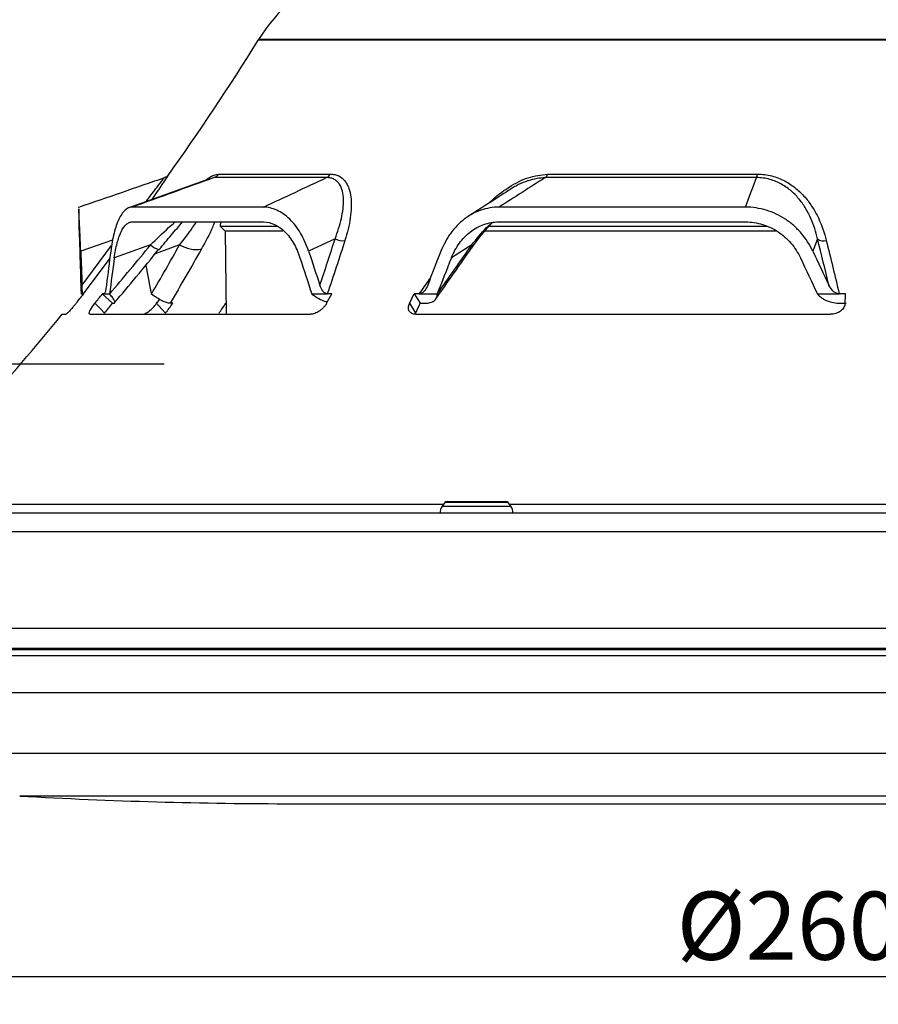
# Model space of a CAD drawing. Units: millimetres. Extents: x 55 to 8964, y -61 to 1002.
# Drawn here: x 3355 to 3447, y 336 to 441 of the extents above; entities that cross this region are included whole.
import ezdxf

# ---------------------------------------------------------------- set-up
doc = ezdxf.new("R2010")
doc.units = ezdxf.units.MM
doc.header["$LTSCALE"] = 0.9
doc.layers.add('6_Dim', color=7, linetype='Continuous')
doc.layers.add('DIM', color=4, linetype='Continuous')
doc.styles.get("Standard").update_dxf_attribs({"font": 'txt', "width": 0.95, "height": 7.3})
doc.dimstyles.new('ISO-25', dxfattribs={"dimtxt": 2.5, "dimasz": 2.5, "dimexe": 1.25, "dimexo": 2, "dimtad": 1, "dimdec": 4, "dimdsep": 46, "dimtxsty": 'Standard', "dimcen": 0, "dimadec": 3, "dimazin": 2, "dimtfac": 1, "dimtdec": 4, "dimtmove": 0, "dimatfit": 3, "dimfxl": 0, "dimarcsym": 0})

# ---------------------------------------------------------------- blocks, each defined once
blk = doc.blocks.new('*D293')
at = {"layer": '6_Dim', "color": 132, "lineweight": -2, "transparency": 16777216}
for p, q in [((3319.46, 381.69), (3319.46, 335.83)), ((3579.46, 381.69), (3579.46, 335.83)), ((3326.66, 338.83), (3572.26, 338.83))]:
    blk.add_line(p, q, dxfattribs=at)
at = {"layer": '6_Dim', "color": 132, "transparency": 16777216}
for points in [[(3326.66, 340.03), (3326.66, 337.63), (3319.46, 338.83)], [(3572.26, 340.03), (3572.26, 337.63), (3579.46, 338.83)]]:
    blk.add_solid(points, dxfattribs=at)
at = {"layer": 'Defpoints', "color": 0, "transparency": 16777216}
for p in [(3319.46, 386.49), (3579.46, 386.49), (3579.46, 338.83)]:
    blk.add_point(p, dxfattribs=at)
at = {"layer": '6_Dim', "color": 7, "transparency": 16777216, "insert": (3449.46, 344.26), "char_height": 7.3, "attachment_point": 5}
blk.add_mtext('{\\fISOCPEUR|b0|i0|c0|p34;%%C}260%%P0.5', dxfattribs=at)

msp = doc.modelspace()

# ---------------------------------------------------------------- linework, layer by layer
at = {"color": 8, "linetype": 'Continuous', "lineweight": 25}
for p, q in [((3518.2113, 439.2227), (3380.7061, 439.2227)), ((3518.1784, 439.275), (3380.7391, 439.275)), ((3375.9895, 424.479), (3375.5144, 424.3092)), ((3365.0915, 417.7728), (3361.6682, 416.5949)), ((3361.8047, 412.9508), (3364.9838, 417.2144)), ((3372.2763, 417.2817), (3369.6387, 416.3004)), ((3364.7904, 415.8333), (3361.9097, 412.0084)), ((3407.5008, 389.6228), (3400.7207, 389.6228)), ((3400.5748, 389.4308), (3343.5149, 389.4308)), ((3400.4308, 389.2413), (3407.7907, 389.2413)), ((3491.2708, 389.4308), (3407.6466, 389.4308)), ((3320.572, 374.0266), (3578.3454, 374.0266)), ((3556.9608, 373.2164), (3341.9566, 373.2164)), ((3553.6162, 369.239), (3345.3012, 369.239)), ((3348.3166, 362.7725), (3550.6008, 362.7725)), ((3543.7986, 358.166), (3355.1187, 358.166))]:
    msp.add_line(p, q, dxfattribs=at)
at = {"color": 7, "linetype": 'Continuous', "lineweight": 25}
for p, q in [((3388.0426, 424.479), (3375.9895, 424.479)), ((3376.446, 424.8453), (3388.4242, 424.8453)), ((3434.1497, 424.479), (3411.4973, 424.479)), ((3411.7332, 424.8453), (3434.2448, 424.8453)), ((3375.4956, 424.3614), (3366.8364, 421.2424)), ((3381.2591, 421.3123), (3367.1966, 421.3123)), ((3432.9621, 421.3123), (3406.5333, 421.3123)), ((3361.4587, 421.1463), (3361.4587, 419.5185)), ((3367.1864, 419.7259), (3381.2772, 419.7259)), ((3376.6432, 419.7259), (3376.6351, 419.2594)), ((3376.6351, 419.2594), (3377.1607, 418.7338)), ((3376.6351, 419.2594), (3382.7114, 419.2594)), ((3405.4429, 419.2594), (3435.2354, 419.2594)), ((3406.5082, 419.7259), (3432.9903, 419.7259)), ((3377.1607, 418.7338), (3377.2696, 409.8223)), ((3383.3413, 418.7338), (3377.1607, 418.7338)), ((3436.1761, 418.7338), (3404.9286, 418.7338)), ((3369.1627, 417.2817), (3365.2679, 415.8777)), ((3388.9414, 417.9156), (3386.108, 416.5949)), ((3403.6205, 417.2817), (3401.427, 415.8777)), ((3440.6928, 417.9156), (3440.1903, 416.5949)), ((3403.6016, 416.9271), (3403.5902, 416.9093)), ((3361.7035, 412.0084), (3361.7189, 411.9951)), ((3361.7035, 412.0084), (3361.9097, 412.0084)), ((3361.9818, 412.0084), (3361.9097, 412.0084)), ((3364.1464, 412.0084), (3363.9806, 412.0084)), ((3363.9806, 412.0084), (3365.0652, 411.003)), ((3364.1464, 412.0084), (3364.7523, 412.0084)), ((3364.7523, 412.0084), (3364.764, 411.9951)), ((3369.2394, 412.0084), (3369.2565, 411.9951)), ((3386.4508, 412.0084), (3386.4677, 411.9951)), ((3386.4508, 412.0084), (3388.1114, 412.0084)), ((3388.6056, 412.0084), (3388.1114, 412.0084)), ((3397.9788, 412.0084), (3397.4235, 412.0084)), ((3397.4235, 412.0084), (3398.0837, 411.003)), ((3397.9788, 412.0084), (3399.9003, 412.0084)), ((3399.9003, 412.0084), (3399.901, 411.9951)), ((3440.6802, 412.0084), (3443.0183, 412.0084)), ((3440.6802, 412.0084), (3440.6908, 411.9951)), ((3443.7032, 412.0084), (3443.0183, 412.0084)), ((3365.0652, 411.003), (3365.2241, 411.003)), ((3371.5353, 411.003), (3371.2465, 411.003)), ((3398.0837, 411.003), (3398.616, 411.003)), ((3443.1197, 411.003), (3443.7763, 411.003)), ((3359.6904, 409.8223), (3360.0714, 409.8223)), ((3362.6362, 409.8223), (3362.5962, 409.8576)), ((3362.6362, 409.8223), (3386.2951, 409.8223)), ((3397.6096, 409.8223), (3442.0737, 409.8223)), ((3400.7207, 389.6228), (3400.4308, 389.2413)), ((3400.9595, 389.7413), (3407.2619, 389.7413)), ((3407.7907, 389.2413), (3407.5008, 389.6228)), ((3578.2587, 388.4913), (3320.6587, 388.4913)), ((3579.4587, 386.4913), (3319.4587, 386.4913)), ((3320.0001, 376.161), (3578.9173, 376.161)), ((3578.1039, 373.8413), (3320.8135, 373.8413)), ((3384.5264, 357.3413), (3514.3911, 357.3413))]:
    msp.add_line(p, q, dxfattribs=at)
at = {"color": 7, "linetype": 'Continuous', "lineweight": 25, "flags": 128}
for points in [[(3443.6502, 410.9995), (3443.6568, 411.1254), (3443.6635, 411.2514), (3443.6701, 411.3774), (3443.6767, 411.5035), (3443.6834, 411.6296), (3443.69, 411.7558), (3443.6966, 411.8821), (3443.7032, 412.0084)], [(3363.1923, 410.9995), (3363.8171, 410.3564), (3364.2284, 409.933)], [(3369.8061, 410.9995), (3370.383, 410.3564), (3370.7627, 409.933)], [(3396.9436, 410.9995), (3397.3239, 410.3564), (3397.5743, 409.933)]]:
    msp.add_lwpolyline(points, dxfattribs=at)
at = {"color": 7, "linetype": 'Continuous', "lineweight": 25}
for centre, radius, start, end in [((3399.4587, 427.3413), 22.2, 90, 147.482489), ((3142.8845, 587.0092), 280, 324.544128, 328.142457), ((3385.2687, 436.3874), 5.3718, 147.482489, 148.142457), ((3375.6577, 425.3599), 0.9413, 290.634437, 326.86195), ((3387.6874, 425.2308), 0.8315, 295.283994, 332.379777), ((3411.0195, 425.0457), 0.7413, 310.133305, 344.317245), ((3433.0892, 424.9499), 1.1604, 336.058027, 354.831679), ((3374.0091, 419.9629), 3.1925, 237.126816, 280.781386), ((3389.7124, 419.2224), 1.5173, 239.459678, 281.133321), ((3441.342, 418.7462), 1.0542, 231.991607, 286.157), ((3144.5566, 585.0486), 277.8788, 321.218738, 321.485078), ((3145.05, 582.2669), 277.342, 321.863921, 322.128416), ((3138.325, 550.5758), 286.0792, 330.797755, 331.028962), ((3121.5619, 542.6106), 305.2156, 334.455817, 334.665531), ((3144.3359, 582.7707), 279.6883, 321.832314, 322.110574), ((3146.4291, 572.9271), 275.8946, 324.061376, 324.169398), ((3145.4964, 573.4193), 278.3391, 324.029869, 324.301541), ((3145.8433, 565.1262), 278.0074, 326.066263, 326.331628), ((3122.1706, 541.7098), 305.3069, 334.429541, 334.651931), ((3142.8845, 587.0092), 280, 315.208543, 320.742232), ((3400.9595, 389.4413), 0.3, 90, 142.767283), ((3407.2619, 389.4413), 0.3, 37.232717, 90), ((3401.2903, 388.5881), 1.0796, 142.767283, 185.145169), ((3406.9312, 388.5881), 1.0796, 354.854831, 37.232717), ((3384.5264, 882.055), 524.7138, 266.787169, 270)]:
    msp.add_arc(centre, radius, start, end, dxfattribs=at)
at = {"color": 8, "linetype": 'Continuous', "lineweight": 25}
for centre, radius, start, end in [((3370.4833, 418.5205), 1.8107, 223.171071, 257.084542), ((3403.2108, 417.1257), 0.4384, 333.069923, 20.848707)]:
    msp.add_arc(centre, radius, start, end, dxfattribs=at)
at = {"color": 7, "linetype": 'Continuous', "lineweight": 25}
for centre, major_axis, ratio, start_param, end_param in [((3449.4587, 451.6131), (13.1263, 188.6194), 0.46132852, 1.78953154, 1.80922031), ((3449.4587, 451.6131), (47.1714, 187.7917), 0.39559276, 1.85648183, 1.87617059), ((3449.4587, 451.6131), (-55.8791, 187.6274), 0.36232341, 1.64994707, 1.66963584), ((3449.4587, 451.6131), (83.0275, 188.2779), 0.15488863, 1.82563561, 1.84532437), ((3449.4587, 451.6131), (-85.4449, 188.4751), 0.11169501, 1.70684462, 1.72653338), ((3449.4587, 448.0638), (13.1263, 188.6194), 0.46132852, 1.77428029, 1.79512778), ((3449.4587, 448.0638), (47.1714, 187.7917), 0.39559276, 1.84123057, 1.86207807), ((3449.4587, 448.0638), (-25.2837, 188.3772), 0.44745105, 1.68646058, 1.70305013), ((3449.4587, 448.0638), (-55.8791, 187.6274), 0.36232341, 1.63469582, 1.65554331), ((3449.4587, 448.0638), (83.0275, 188.2779), 0.15488863, 1.81038435, 1.83123184), ((3449.4587, 448.0638), (-85.4449, 188.4751), 0.11169501, 1.69159336, 1.71244086)]:
    msp.add_ellipse(centre, major_axis=major_axis, ratio=ratio, start_param=start_param, end_param=end_param, dxfattribs=at)
for points in [[(3361.4674, 421.3123), (3364.5358, 422.3681), (3367.6042, 423.4237), (3370.6727, 424.479)], [(3375.9895, 424.479), (3373.0583, 423.4237), (3370.1273, 422.3681), (3367.1966, 421.3123)], [(3381.2591, 421.3123), (3383.5205, 422.3681), (3385.7817, 423.4237), (3388.0426, 424.479)], [(3411.4973, 424.479), (3409.8421, 423.4237), (3408.1875, 422.3681), (3406.5333, 421.3123)], [(3432.9621, 421.3123), (3433.3585, 422.3681), (3433.7544, 423.4237), (3434.1497, 424.479)], [(3361.4599, 421.2727), (3361.4612, 421.2991), (3361.4637, 421.3123), (3361.4674, 421.3123)], [(3364.764, 411.9951), (3366.2466, 413.7452), (3367.7125, 415.5076), (3369.1627, 417.2817)], [(3369.2565, 411.9951), (3370.2851, 413.7452), (3371.2912, 415.5076), (3372.2763, 417.2817)], [(3387.3228, 412.9508), (3387.8806, 414.5951), (3388.4198, 416.2502), (3388.9414, 417.9156)], [(3390.0054, 417.7337), (3389.3976, 415.8112), (3388.7668, 413.9023), (3388.1114, 412.0084)], [(3399.901, 411.9951), (3401.144, 413.7452), (3402.3838, 415.5076), (3403.6205, 417.2817)], [(3441.915, 412.9508), (3441.5177, 414.5951), (3441.1101, 416.2502), (3440.6928, 417.9156)], [(3441.6353, 417.7337), (3442.109, 415.8112), (3442.5704, 413.9023), (3443.0183, 412.0084)], [(3374.6063, 416.8268), (3373.5117, 414.8708), (3372.3922, 412.9291), (3371.2465, 411.003)]]:
    msp.add_open_spline(points, degree=3, dxfattribs=at)
at = {"color": 8, "linetype": 'Continuous', "lineweight": 25}
for points, knots in [([(3368.664, 421.9007), (3368.6811, 421.9225), (3369.156, 422.5317), (3369.8071, 423.4001), (3370.3599, 424.117), (3370.6061, 424.4212), (3370.6465, 424.4562), (3370.6727, 424.479)], [0, 0, 0, 0, 0.015060085, 0.419390302, 0.721660107, 0.819076544, 1, 1, 1, 1]), ([(3370.9642, 424.5855), (3370.8362, 424.4027), (3370.682, 424.1823), (3370.1284, 423.3607), (3369.6822, 422.7019), (3369.2929, 422.1272)], [0, 0, 0, 0, 0.38342887, 0.4621216, 1, 1, 1, 1]), ([(3375.0876, 424.2145), (3375.1962, 424.3012), (3375.7485, 424.7423), (3376.1353, 424.7994), (3376.446, 424.8453)], [0, 0, 0, 0, 0.19669929, 1, 1, 1, 1]), ([(3405.4318, 421.7276), (3405.6764, 421.958), (3406.3537, 422.596), (3407.7405, 423.5835), (3409.6425, 424.6038), (3411.0354, 424.7647), (3411.7332, 424.8453)], [0, 0, 0, 0, 0.13723987, 0.38007497, 0.68943078, 1, 1, 1, 1]), ([(3411.4973, 424.479), (3410.8868, 424.4159), (3410.2533, 424.3504), (3408.9789, 423.9029), (3408.261, 423.5829), (3407.66, 423.1483), (3407.6253, 423.1232)], [0, 0, 0, 0, 0.46451824, 0.48200482, 0.97007465, 1, 1, 1, 1]), ([(3369.1627, 417.2817), (3369.8059, 417.9027), (3370.6766, 418.7434), (3371.5539, 419.5223), (3371.7832, 419.7259)], [0, 0, 0, 0, 0.73869538, 1, 1, 1, 1]), ([(3372.2763, 417.2817), (3372.7686, 417.9027), (3373.4349, 418.7434), (3373.9298, 419.5223), (3374.0592, 419.7259)], [0, 0, 0, 0, 0.73869495, 1, 1, 1, 1]), ([(3376.0283, 419.7259), (3375.9507, 419.5261), (3375.6001, 418.623), (3375.0414, 417.6132), (3374.6063, 416.8268)], [0, 0, 0, 0, 0.22127792, 1, 1, 1, 1]), ([(3403.6205, 417.2817), (3404.1122, 417.9032), (3404.7487, 418.7078), (3405.5588, 419.4533), (3405.743, 419.6229)], [0, 0, 0, 0, 0.77250682, 1, 1, 1, 1]), ([(3397.9788, 412.0084), (3398.3381, 412.5148), (3398.7379, 413.078), (3399.1358, 413.6478), (3399.176, 413.7053)], [0, 0, 0, 0, 0.89902292, 1, 1, 1, 1])]:
    msp.add_open_spline(points, degree=3, knots=knots, dxfattribs=at)
at = {"color": 7, "linetype": 'Continuous', "lineweight": 25}
for points, knots in [([(3371.022, 424.69), (3371.0189, 424.687), (3371.0033, 424.6712), (3370.9263, 424.6074), (3370.7994, 424.5214), (3370.6865, 424.4916), (3370.6397, 424.4792)], [0, 0, 0, 0, 0.06618372, 0.34234535, 0.72757257, 1, 1, 1, 1]), ([(3388.9414, 417.9156), (3389.2295, 418.6605), (3389.4606, 419.3893), (3389.6996, 420.4465), (3389.7611, 420.7929), (3389.841, 421.4699), (3389.8594, 421.8022), (3389.8413, 422.4374), (3389.8052, 422.7373), (3389.6665, 423.2914), (3389.5624, 423.5475), (3389.3474, 423.8715), (3389.266, 423.9699), (3389.081, 424.1446), (3388.9768, 424.2211), (3388.7463, 424.3464), (3388.6196, 424.3952), (3388.3466, 424.461), (3388.2, 424.4784), (3388.0426, 424.479)], [0, 0, 0, 0, 0.25, 0.25, 0.375, 0.375, 0.5, 0.5, 0.625, 0.625, 0.75, 0.75, 0.8125, 0.8125, 0.875, 0.875, 0.9375, 0.9375, 1, 1, 1, 1]), ([(3388.4242, 424.8453), (3388.5946, 424.8453), (3388.7553, 424.8284), (3389.0584, 424.7626), (3389.2016, 424.7132), (3389.5954, 424.5236), (3389.8136, 424.3427), (3390.0855, 424.0048), (3390.1669, 423.8806), (3390.3104, 423.6147), (3390.3722, 423.4737), (3390.5311, 423.0305), (3390.602, 422.7082), (3390.6647, 422.1929), (3390.6782, 422.0153), (3390.6915, 421.6556), (3390.6913, 421.4728), (3390.6725, 420.9168), (3390.6357, 420.5362), (3390.4637, 419.3709), (3390.2676, 418.5632), (3390.0054, 417.7337)], [0, 0, 0, 0, 0.0625, 0.0625, 0.125, 0.125, 0.25, 0.25, 0.3125, 0.3125, 0.375, 0.375, 0.5, 0.5, 0.5625, 0.5625, 0.625, 0.625, 0.75, 0.75, 1, 1, 1, 1]), ([(3440.6928, 417.9156), (3440.5251, 418.6605), (3440.2942, 419.3893), (3439.8255, 420.4465), (3439.6486, 420.7929), (3439.2448, 421.4699), (3439.0167, 421.8022), (3438.5015, 422.4374), (3438.2174, 422.7373), (3437.5825, 423.2914), (3437.228, 423.5475), (3436.6499, 423.8715), (3436.4491, 423.9699), (3436.0294, 424.1446), (3435.8093, 424.2211), (3435.3546, 424.3464), (3435.1194, 424.3952), (3434.6415, 424.461), (3434.398, 424.4784), (3434.1497, 424.479)], [0, 0, 0, 0, 0.25, 0.25, 0.375, 0.375, 0.5, 0.5, 0.625, 0.625, 0.75, 0.75, 0.8125, 0.8125, 0.875, 0.875, 0.9375, 0.9375, 1, 1, 1, 1]), ([(3434.2448, 424.8453), (3434.5116, 424.8453), (3434.7741, 424.8284), (3435.291, 424.7626), (3435.5468, 424.7132), (3436.2856, 424.5236), (3436.7441, 424.3427), (3437.3897, 424.0048), (3437.5983, 423.8806), (3437.9976, 423.6147), (3438.1872, 423.4737), (3438.7294, 423.0305), (3439.0556, 422.7082), (3439.502, 422.1929), (3439.6437, 422.0153), (3439.9103, 421.6556), (3440.0356, 421.4728), (3440.3903, 420.9168), (3440.5987, 420.5362), (3441.1536, 419.3709), (3441.4309, 418.5632), (3441.6353, 417.7337)], [0, 0, 0, 0, 0.0625, 0.0625, 0.125, 0.125, 0.25, 0.25, 0.3125, 0.3125, 0.375, 0.375, 0.5, 0.5, 0.5625, 0.5625, 0.625, 0.625, 0.75, 0.75, 1, 1, 1, 1]), ([(3407.6213, 423.1288), (3407.3718, 422.9694), (3405.9158, 422.039), (3404.4597, 421.1057), (3403.253, 420.3324)], [0, 0, 0, 0, 0.17132787, 1, 1, 1, 1]), ([(3367.1966, 421.3123), (3366.9225, 421.3123), (3366.6648, 421.2005), (3366.3003, 420.8709), (3366.1827, 420.7331), (3365.9617, 420.4117), (3365.8573, 420.2272), (3365.6598, 419.8112), (3365.5661, 419.5776), (3365.3937, 419.0739), (3365.3148, 418.804), (3365.0976, 417.9418), (3364.9785, 417.2914), (3364.8871, 416.5949)], [0, 0, 0, 0, 0.25, 0.25, 0.375, 0.375, 0.5, 0.5, 0.625, 0.625, 0.75, 0.75, 1, 1, 1, 1]), ([(3386.108, 416.5949), (3385.8784, 417.2919), (3385.5913, 417.9298), (3385.0776, 418.7974), (3384.8912, 419.0725), (3384.5017, 419.5751), (3384.2975, 419.8048), (3383.8709, 420.2207), (3383.6476, 420.4075), (3383.1859, 420.7328), (3382.9517, 420.8685), (3382.4769, 421.0875), (3382.2365, 421.1708), (3381.7495, 421.2835), (3381.5031, 421.3123), (3381.2591, 421.3123)], [0, 0, 0, 0, 0.25, 0.25, 0.375, 0.375, 0.5, 0.5, 0.625, 0.625, 0.75, 0.75, 0.875, 0.875, 1, 1, 1, 1]), ([(3406.5333, 421.3123), (3405.8597, 421.3123), (3405.2079, 421.2005), (3404.261, 420.8709), (3403.9508, 420.7331), (3403.3602, 420.4117), (3403.0772, 420.2272), (3402.535, 419.8112), (3402.274, 419.5776), (3401.788, 419.0739), (3401.5624, 418.804), (3400.9357, 417.9418), (3400.5822, 417.2914), (3400.308, 416.5949)], [0, 0, 0, 0, 0.25, 0.25, 0.375, 0.375, 0.5, 0.5, 0.625, 0.625, 0.75, 0.75, 1, 1, 1, 1]), ([(3440.1903, 416.5949), (3439.8614, 417.2919), (3439.4483, 417.9298), (3438.7025, 418.7974), (3438.4309, 419.0725), (3437.8604, 419.5751), (3437.5599, 419.8048), (3436.9288, 420.2207), (3436.5969, 420.4075), (3435.9062, 420.7328), (3435.5537, 420.8685), (3434.8349, 421.0875), (3434.4686, 421.1708), (3433.7218, 421.2835), (3433.3414, 421.3123), (3432.9621, 421.3123)], [0, 0, 0, 0, 0.25, 0.25, 0.375, 0.375, 0.5, 0.5, 0.625, 0.625, 0.75, 0.75, 0.875, 0.875, 1, 1, 1, 1]), ([(3361.6682, 416.5949), (3361.6368, 417.4005), (3361.5738, 419.0125), (3361.4755, 420.6308), (3361.4678, 420.9872), (3361.4643, 421.1463)], [0, 0, 0, 0, 0.35604569, 0.71249265, 1, 1, 1, 1]), ([(3361.465, 419.5185), (3361.4636, 419.4795), (3361.4589, 419.3498), (3361.502, 418.3778), (3361.5525, 417.0852), (3361.5782, 416.1567), (3361.5859, 415.8777)], [0, 0, 0, 0, 0.14919865, 0.495304691, 0.84837123, 1, 1, 1, 1]), ([(3365.2679, 415.8777), (3365.346, 416.445), (3365.4452, 416.9645), (3365.6293, 417.6716), (3365.6971, 417.8959), (3365.8415, 418.306), (3365.9185, 418.4934), (3366.0826, 418.833), (3366.17, 418.9856), (3366.3551, 419.2516), (3366.4509, 419.3626), (3366.6494, 419.5418), (3366.7521, 419.61), (3366.9648, 419.7022), (3367.0749, 419.7259), (3367.1864, 419.7259)], [0, 0, 0, 0, 0.25, 0.25, 0.375, 0.375, 0.5, 0.5, 0.625, 0.625, 0.75, 0.75, 0.875, 0.875, 1, 1, 1, 1]), ([(3370.079, 416.755), (3370.5149, 417.2861), (3371.3531, 418.3073), (3372.1949, 419.2659), (3372.5989, 419.7259)], [0, 0, 0, 0, 0.52012122, 1, 1, 1, 1]), ([(3381.2772, 419.7259), (3381.6741, 419.7259), (3382.0661, 419.6343), (3382.6465, 419.3646), (3382.8383, 419.2519), (3383.2069, 418.9891), (3383.3851, 418.8384), (3383.7293, 418.4986), (3383.8965, 418.3079), (3384.2098, 417.8971), (3384.3563, 417.677), (3384.766, 416.9743), (3385.0006, 416.4446), (3385.1839, 415.8777)], [0, 0, 0, 0, 0.25, 0.25, 0.375, 0.375, 0.5, 0.5, 0.625, 0.625, 0.75, 0.75, 1, 1, 1, 1]), ([(3401.427, 415.8777), (3401.6519, 416.445), (3401.9351, 416.9645), (3402.4496, 417.6716), (3402.6375, 417.8959), (3403.0336, 418.306), (3403.2429, 418.4934), (3403.6841, 418.833), (3403.9168, 418.9856), (3404.4037, 419.2516), (3404.6531, 419.3626), (3405.1639, 419.5418), (3405.4252, 419.61), (3405.9602, 419.7022), (3406.2341, 419.7259), (3406.5082, 419.7259)], [0, 0, 0, 0, 0.25, 0.25, 0.375, 0.375, 0.5, 0.5, 0.625, 0.625, 0.75, 0.75, 0.875, 0.875, 1, 1, 1, 1]), ([(3403.5928, 416.9076), (3403.9625, 417.4256), (3404.6288, 418.3589), (3405.439, 419.2375), (3405.7996, 419.6286)], [0, 0, 0, 0, 0.55496512, 1, 1, 1, 1]), ([(3432.9903, 419.7259), (3433.607, 419.7259), (3434.2093, 419.6343), (3435.092, 419.3646), (3435.3823, 419.2519), (3435.9374, 418.9891), (3436.2045, 418.8384), (3436.7182, 418.4986), (3436.9665, 418.3079), (3437.4302, 417.8971), (3437.6463, 417.677), (3438.2484, 416.9743), (3438.5905, 416.4446), (3438.8568, 415.8777)], [0, 0, 0, 0, 0.25, 0.25, 0.375, 0.375, 0.5, 0.5, 0.625, 0.625, 0.75, 0.75, 1, 1, 1, 1]), ([(3365.2818, 411.0693), (3366.0682, 411.9829), (3367.687, 413.8635), (3369.2375, 415.7948), (3370.0347, 416.7877)], [0, 0, 0, 0, 0.4858227, 1, 1, 1, 1]), ([(3399.7514, 411.492), (3400.4102, 412.4124), (3401.6932, 414.2046), (3402.9632, 416.0447), (3403.581, 416.9399)], [0, 0, 0, 0, 0.5135301, 1, 1, 1, 1]), ([(3361.9097, 412.0084), (3361.8966, 412.0084), (3361.8844, 412.0462), (3361.8624, 412.1626), (3361.8527, 412.241), (3361.8271, 412.506), (3361.8144, 412.7204), (3361.8047, 412.9508)], [0, 0, 0, 0, 0.25, 0.25, 0.5, 0.5, 1, 1, 1, 1]), ([(3364.4246, 412.9508), (3364.3964, 412.7204), (3364.361, 412.51), (3364.2914, 412.2427), (3364.2658, 412.1641), (3364.209, 412.0463), (3364.1781, 412.0084), (3364.1464, 412.0084)], [0, 0, 0, 0, 0.5, 0.5, 0.75, 0.75, 1, 1, 1, 1]), ([(3388.1114, 412.0084), (3388.0188, 412.0084), (3387.9301, 412.0462), (3387.7686, 412.1626), (3387.6957, 412.241), (3387.5006, 412.506), (3387.4005, 412.7204), (3387.3228, 412.9508)], [0, 0, 0, 0, 0.25, 0.25, 0.5, 0.5, 1, 1, 1, 1]), ([(3398.8805, 412.9508), (3398.7907, 412.7204), (3398.6779, 412.51), (3398.4533, 412.2427), (3398.3703, 412.1641), (3398.1848, 412.0463), (3398.0835, 412.0084), (3397.9788, 412.0084)], [0, 0, 0, 0, 0.5, 0.5, 0.75, 0.75, 1, 1, 1, 1]), ([(3443.0183, 412.0084), (3442.8894, 412.0084), (3442.7657, 412.0462), (3442.5402, 412.1626), (3442.4383, 412.241), (3442.1651, 412.506), (3442.0244, 412.7204), (3441.915, 412.9508)], [0, 0, 0, 0, 0.25, 0.25, 0.5, 0.5, 1, 1, 1, 1]), ([(3365.2241, 411.003), (3365.2842, 411.003), (3365.3192, 411.0261), (3365.3349, 411.0941), (3365.3338, 411.1226), (3365.319, 411.1894), (3365.3054, 411.2278), (3365.2462, 411.3577), (3365.1809, 411.4654), (3365.0064, 411.7081), (3364.8955, 411.8459), (3364.764, 411.9951)], [0, 0, 0, 0, 0.25, 0.25, 0.375, 0.375, 0.5, 0.5, 0.75, 0.75, 1, 1, 1, 1]), ([(3371.2465, 411.003), (3371.1395, 411.003), (3371.0129, 411.0261), (3370.7945, 411.0941), (3370.7165, 411.1226), (3370.5552, 411.1894), (3370.4715, 411.2278), (3370.2113, 411.3577), (3370.0236, 411.4654), (3369.6453, 411.7081), (3369.45, 411.8459), (3369.2565, 411.9951)], [0, 0, 0, 0, 0.25, 0.25, 0.375, 0.375, 0.5, 0.5, 0.75, 0.75, 1, 1, 1, 1]), ([(3386.4677, 411.9951), (3386.7033, 411.8304), (3387.1741, 411.501), (3387.7721, 411.2149), (3388.0664, 411.1537), (3388.1235, 411.1418)], [0, 0, 0, 0, 0.44648996, 0.89259821, 1, 1, 1, 1]), ([(3398.616, 411.003), (3398.8151, 411.003), (3398.9952, 411.0261), (3399.2377, 411.0941), (3399.314, 411.1226), (3399.4527, 411.1894), (3399.5156, 411.2278), (3399.6851, 411.3577), (3399.7726, 411.4654), (3399.8837, 411.7081), (3399.9091, 411.8459), (3399.901, 411.9951)], [0, 0, 0, 0, 0.25, 0.25, 0.375, 0.375, 0.5, 0.5, 0.75, 0.75, 1, 1, 1, 1]), ([(3440.6908, 411.9951), (3440.8099, 411.846), (3440.9567, 411.7105), (3441.2166, 411.527), (3441.3103, 411.4692), (3441.5052, 411.3638), (3441.6071, 411.3157), (3441.9262, 411.1854), (3442.1578, 411.1173), (3442.6292, 411.0268), (3442.8748, 411.003), (3443.1197, 411.003)], [0, 0, 0, 0, 0.25, 0.25, 0.375, 0.375, 0.5, 0.5, 0.75, 0.75, 1, 1, 1, 1]), ([(3361.175, 410.9995), (3361.1125, 410.9217), (3361.0499, 410.8452), (3360.9246, 410.6948), (3360.8612, 410.62), (3360.738, 410.4775), (3360.6785, 410.41), (3360.5635, 410.2821), (3360.5077, 410.2216), (3360.3541, 410.0588), (3360.2657, 409.9711), (3360.1343, 409.8536), (3360.0899, 409.8223), (3360.0714, 409.8223)], [0, 0, 0, 0, 0.125, 0.125, 0.25, 0.25, 0.375, 0.375, 0.5, 0.5, 0.75, 0.75, 1, 1, 1, 1]), ([(3362.5628, 409.8871), (3362.5574, 409.9271), (3362.5685, 409.9837), (3362.6226, 410.1298), (3362.6649, 410.2167), (3362.8337, 410.5136), (3362.9998, 410.7543), (3363.1923, 410.9995)], [0, 0, 0, 0, 0.25, 0.25, 0.5, 0.5, 1, 1, 1, 1]), ([(3368.2881, 409.8223), (3368.3308, 409.8223), (3368.3786, 409.83), (3368.4839, 409.8598), (3368.5421, 409.8824), (3368.6649, 409.9414), (3368.7292, 409.9775), (3368.8636, 410.0629), (3368.934, 410.1125), (3369.1448, 410.2751), (3369.2903, 410.4063), (3369.5632, 410.6894), (3369.6932, 410.8439), (3369.8061, 410.9995)], [0, 0, 0, 0, 0.125, 0.125, 0.25, 0.25, 0.375, 0.375, 0.5, 0.5, 0.75, 0.75, 1, 1, 1, 1]), ([(3388.0444, 410.9995), (3388.0009, 410.9217), (3387.951, 410.8452), (3387.8389, 410.6948), (3387.776, 410.62), (3387.6412, 410.4775), (3387.5697, 410.41), (3387.4185, 410.2821), (3387.3384, 410.2216), (3387.0957, 410.0588), (3386.9247, 409.9711), (3386.5971, 409.8536), (3386.4374, 409.8223), (3386.2951, 409.8223)], [0, 0, 0, 0, 0.125, 0.125, 0.25, 0.25, 0.375, 0.375, 0.5, 0.5, 0.75, 0.75, 1, 1, 1, 1]), ([(3397.6096, 409.8223), (3397.5279, 409.8223), (3397.4512, 409.83), (3397.3077, 409.8598), (3397.2402, 409.8824), (3397.1193, 409.9414), (3397.0659, 409.9775), (3396.9731, 410.0629), (3396.9338, 410.1125), (3396.8422, 410.2751), (3396.8139, 410.4063), (3396.8276, 410.6894), (3396.8692, 410.8439), (3396.9436, 410.9995)], [0, 0, 0, 0, 0.125, 0.125, 0.25, 0.25, 0.375, 0.375, 0.5, 0.5, 0.75, 0.75, 1, 1, 1, 1]), ([(3443.6502, 410.9995), (3443.646, 410.9217), (3443.6322, 410.8452), (3443.5859, 410.6948), (3443.5529, 410.62), (3443.4695, 410.4775), (3443.4195, 410.41), (3443.3029, 410.2821), (3443.2358, 410.2216), (3443.0177, 410.0588), (3442.8441, 409.9711), (3442.4736, 409.8536), (3442.2732, 409.8223), (3442.0737, 409.8223)], [0, 0, 0, 0, 0.125, 0.125, 0.25, 0.25, 0.375, 0.375, 0.5, 0.5, 0.75, 0.75, 1, 1, 1, 1])]:
    msp.add_open_spline(points, degree=3, knots=knots, dxfattribs=at)
at = {"layer": 'DIM'}
msp.add_line((3244.9238, 404.4977), (3370.6157, 404.4977), dxfattribs=at)

# ---------------------------------------------------------------- dimensions: what is measured, and where the dimension line sits
at = {"layer": '6_Dim'}
dim = msp.add_linear_dim(base=(3579.4587, 338.8336), p1=(3319.4587, 386.4913), p2=(3579.4587, 386.4913), text='{\\fISOCPEUR|b0|i0|c0|p34;%%C}260%%P0.5', dimstyle='ISO-25', override={"dimscale": 2.4, "dimtxt": 7.3, "dimasz": 3, "dimgap": 0.7, "dimdec": 2, "dimclrd": 132, "dimclre": 132, "dimclrt": 7, "dimadec": 2, "dimtol": 1, "dimtp": 0.5, "dimtm": 0.5, "dimtdec": 2, "dimtfillclr": 4, "dimtzin": 0, "dimarcsym": 1}, dxfattribs=at)
dim.commit()
dim.dimension.update_dxf_attribs({"geometry": '*D293', "text_midpoint": (3449.4587, 344.2559)})

doc.saveas('drawing.dxf')
